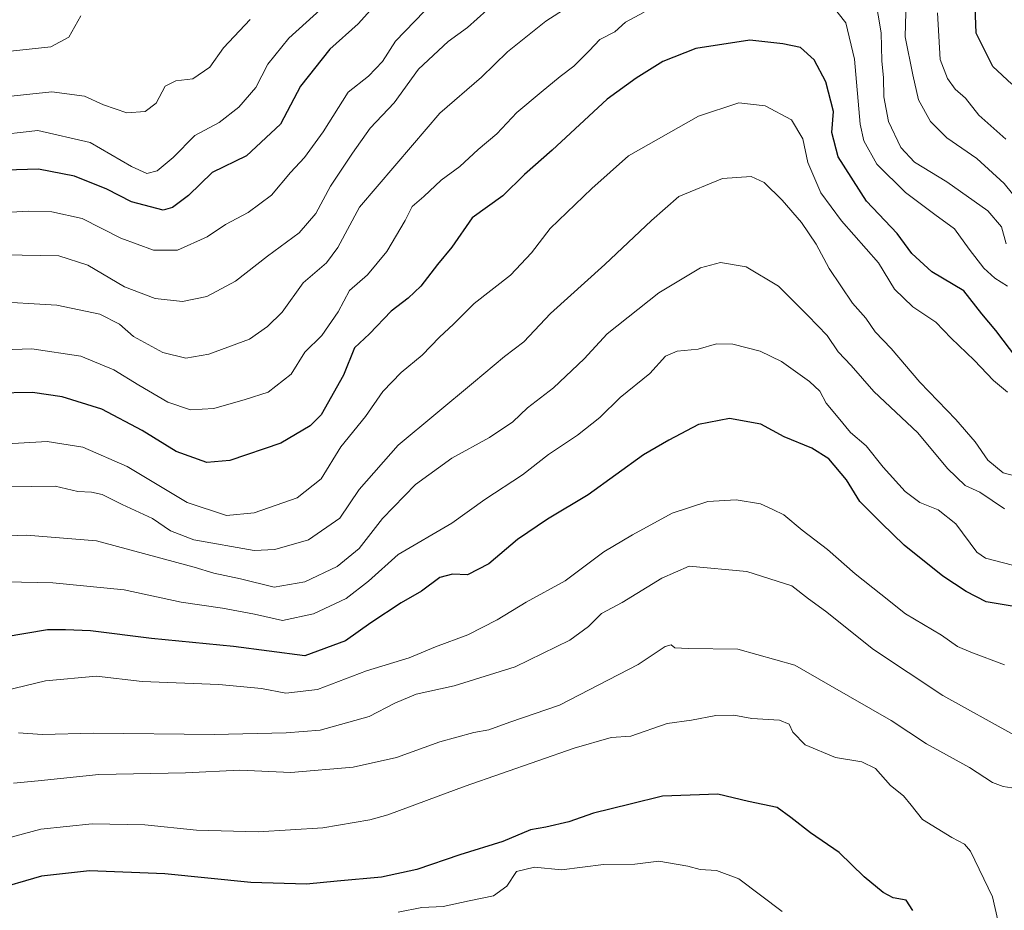
# Model space of a CAD drawing. Units: metres. Extents: x 658510 to 661974, y 4734880 to 4737272.
# Drawn here: x 660460 to 660673, y 4736777 to 4736971 of the extents above; entities that cross this region are included whole.
import ezdxf

# ---------------------------------------------------------------- set-up
doc = ezdxf.new("R2010")
doc.units = ezdxf.units.M
doc.header["$MEASUREMENT"] = 0
doc.layers.add('Curva de nivel maestra', color=36, linetype='Continuous', lineweight=30)
doc.layers.add('Curva de nivel normal', color=36, linetype='Continuous', lineweight=0)

# ---------------------------------------------------------------- blocks, each defined once
blk = doc.blocks.new('*U163')
at = {"layer": 'Curva de nivel normal', "color": 36, "linetype": 'Continuous', "lineweight": 0}
for points in [[(660439.56, 4736927.64, 780), (660461.51, 4736928.93, 780), (660466.62, 4736928.8, 780), (660473.25, 4736927.33, 780), (660481.61, 4736923.04, 780), (660488.68, 4736920.47, 780), (660493.93, 4736920.48, 780), (660500.36, 4736923.36, 780), (660504.33, 4736926.02, 780), (660509.24, 4736928.68, 780), (660514.35, 4736932.43, 780), (660518.49, 4736937.36, 780), (660521.52, 4736940.58, 780), (660525.59, 4736946.19, 780), (660530.99, 4736954.78, 780), (660535.39, 4736958.27, 780), (660538.43, 4736961.46, 780), (660541.3, 4736965.87, 780), (660547.52, 4736972.34, 780)], [(660658.99, 4736972.02, 780), (660659.6, 4736961.9, 780), (660661.15, 4736957.75, 780), (660662.84, 4736955.47, 780), (660665.06, 4736953.49, 780), (660667.96, 4736949.78, 780), (660673.81, 4736944.58, 780)]]:
    blk.add_polyline3d(points, dxfattribs=at)
blk = doc.blocks.new('*U165')
at = {"layer": 'Curva de nivel normal', "color": 36, "linetype": 'Continuous', "lineweight": 0}
for points in [[(660674.2, 4736912.66, 795), (660671.43, 4736914.35, 795), (660669.08, 4736916.54, 795), (660665.9, 4736920.65, 795), (660662.68, 4736925.1, 795), (660658.42, 4736928.18, 795), (660652.05, 4736932.97, 795), (660645.78, 4736939.16, 795), (660643.02, 4736944.24, 795), (660642.17, 4736947.84, 795), (660640.96, 4736961.98, 795), (660639.08, 4736969.83, 795), (660635.77, 4736974.03, 795)], [(660595.26, 4736972.17, 795), (660591.26, 4736970, 795), (660588.93, 4736967.91, 795), (660585.68, 4736966.24, 795), (660583.37, 4736963.75, 795), (660580.03, 4736960.44, 795), (660577.01, 4736958.22, 795), (660572.93, 4736954.75, 795), (660567.59, 4736950.38, 795), (660563.26, 4736945.73, 795), (660559.26, 4736942.32, 795), (660555.24, 4736938.62, 795), (660551.2, 4736935.66, 795), (660547.46, 4736932.11, 795), (660544.92, 4736929.95, 795), (660543.37, 4736926.93, 795), (660539.4, 4736920.14, 795), (660535.17, 4736915.08, 795), (660531.25, 4736911.68, 795), (660528.84, 4736907.1, 795), (660525.26, 4736901.95, 795), (660521.59, 4736898.32, 795), (660518.59, 4736893.54, 795), (660513.59, 4736889.63, 795), (660508.59, 4736888.04, 795), (660501.85, 4736886.04, 795), (660496.77, 4736885.78, 795), (660491.8, 4736887.46, 795), (660485.56, 4736891.15, 795), (660480.11, 4736894.44, 795), (660472.92, 4736897.41, 795), (660462.3, 4736899.05, 795), (660447.68, 4736898.56, 795)]]:
    blk.add_polyline3d(points, dxfattribs=at)
blk = doc.blocks.new('*U169')
at = {"layer": 'Curva de nivel normal', "color": 36, "linetype": 'Continuous', "lineweight": 0}
blk.add_polyline3d([(660673.57, 4736830.38, 830), (660666.26, 4736833.18, 830), (660663.31, 4736834.4, 830), (660659.89, 4736836.86, 830), (660652.02, 4736841.49, 830), (660646.67, 4736845.75, 830), (660641.08, 4736850.16, 830), (660635.13, 4736855.47, 830), (660629.57, 4736859.62, 830), (660625.58, 4736862.96, 830), (660623.2, 4736864.11, 830), (660620.58, 4736865.35, 830), (660615.29, 4736866.25, 830), (660609.11, 4736865.87, 830), (660601.35, 4736863.37, 830), (660592.77, 4736858.66, 830), (660586.5, 4736854.95, 830), (660578.1, 4736848.66, 830), (660569.67, 4736844.01, 830), (660563.33, 4736840.15, 830), (660556.95, 4736836.94, 830), (660549.93, 4736834.3, 830), (660544.26, 4736831.94, 830), (660534.94, 4736829.07, 830), (660524.33, 4736825.01, 830), (660517.48, 4736824.24, 830), (660512.16, 4736825.28, 830), (660502.91, 4736826.14, 830), (660486.28, 4736826.8, 830), (660476.35, 4736827.92, 830), (660465.26, 4736826.94, 830), (660454.08, 4736824.26, 830)], dxfattribs=at)
blk = doc.blocks.new('*U172')
at = {"layer": 'Curva de nivel normal', "color": 36, "linetype": 'Continuous', "lineweight": 0}
blk.add_polyline3d([(660449.73, 4736858.14, 815), (660461.12, 4736858.59, 815), (660476.35, 4736857.35, 815), (660497.56, 4736851.6, 815), (660501.84, 4736850.3, 815), (660507.59, 4736849.07, 815), (660514.93, 4736847.29, 815), (660521.59, 4736848.39, 815), (660528.59, 4736851.77, 815), (660533.37, 4736855.66, 815), (660538.42, 4736862.18, 815), (660545.59, 4736869.58, 815), (660553.51, 4736875.28, 815), (660561.72, 4736879.78, 815), (660566.79, 4736883.18, 815), (660569.93, 4736886.24, 815), (660575.59, 4736890.54, 815), (660582.26, 4736896.83, 815), (660587.26, 4736902.3, 815), (660598.49, 4736911.23, 815), (660607.52, 4736916.64, 815), (660611.84, 4736917.82, 815), (660617.47, 4736916.81, 815), (660624.43, 4736912.68, 815), (660630.82, 4736906.3, 815), (660635, 4736901.95, 815), (660637.44, 4736898.36, 815), (660640.25, 4736895.43, 815), (660645.16, 4736889.76, 815), (660654.74, 4736880.82, 815), (660661.15, 4736873.04, 815), (660665.03, 4736869.32, 815), (660668.17, 4736867.92, 815), (660673.53, 4736864.28, 815)], dxfattribs=at)
blk = doc.blocks.new('*U174')
at = {"layer": 'Curva de nivel normal', "color": 36, "linetype": 'Continuous', "lineweight": 0}
blk.add_polyline3d([(660458.29, 4736804.68, 840), (660463.63, 4736805.21, 840), (660476.83, 4736806.58, 840), (660495.66, 4736806.91, 840), (660507.45, 4736807.54, 840), (660518.57, 4736806.99, 840), (660532.08, 4736808.16, 840), (660541.48, 4736810.24, 840), (660550.89, 4736813.67, 840), (660558.26, 4736815.68, 840), (660561.58, 4736816.28, 840), (660566.12, 4736817.94, 840), (660576.91, 4736821.66, 840), (660593.99, 4736830.49, 840), (660599.84, 4736834.41, 840), (660601.17, 4736834.76, 840), (660601.96, 4736834.12, 840), (660604.87, 4736833.98, 840), (660615.65, 4736833.82, 840), (660627.97, 4736830.32, 840), (660635.69, 4736825.94, 840), (660648.93, 4736818.3, 840), (660656.59, 4736813.25, 840), (660665.93, 4736808.11, 840), (660670.93, 4736804.82, 840), (660673.28, 4736803.94, 840), (660675.13, 4736803.71, 840)], dxfattribs=at)
blk = doc.blocks.new('*U183')
at = {"layer": 'Curva de nivel normal', "color": 36, "linetype": 'Continuous', "lineweight": 0}
for points in [[(660673.88, 4736921.84, 790), (660672.88, 4736925.56, 790), (660669.91, 4736928.99, 790), (660661, 4736935.31, 790), (660653.99, 4736939.56, 790), (660651, 4736942.75, 790), (660648.33, 4736948.43, 790), (660647.32, 4736953.78, 790), (660647.25, 4736957.91, 790), (660646.89, 4736961.62, 790), (660646.79, 4736967.69, 790), (660645.47, 4736975.45, 790)], [(660593.26, 4736982.67, 790), (660573.93, 4736970.18, 790), (660565.59, 4736963.57, 790), (660559.93, 4736958.03, 790), (660550.93, 4736950.19, 790), (660544.93, 4736943.28, 790), (660533.48, 4736929.79, 790), (660528.75, 4736921.06, 790), (660526.28, 4736917.68, 790), (660521.19, 4736913.34, 790), (660516.66, 4736907.01, 790), (660513.46, 4736903.91, 790), (660509.59, 4736901.16, 790), (660500.72, 4736897.87, 790), (660495.77, 4736897, 790), (660490.74, 4736898.22, 790), (660484.4, 4736901.68, 790), (660481.3, 4736904.36, 790), (660477.04, 4736906.58, 790), (660467.69, 4736908.54, 790), (660452.93, 4736909.36, 790)]]:
    blk.add_polyline3d(points, dxfattribs=at)
blk = doc.blocks.new('*U185')
at = {"layer": 'Curva de nivel normal', "color": 36, "linetype": 'Continuous', "lineweight": 0}
blk.add_polyline3d([(660677.97, 4736870.87, 810), (660673.22, 4736872.1, 810), (660669.95, 4736874.86, 810), (660667.15, 4736878.84, 810), (660662.99, 4736883.66, 810), (660655.16, 4736891.8, 810), (660648.93, 4736899.1, 810), (660645.48, 4736902.71, 810), (660643.39, 4736905.69, 810), (660640.53, 4736908.92, 810), (660635.49, 4736916.5, 810), (660632.66, 4736921.74, 810), (660629.47, 4736926.47, 810), (660625.28, 4736931.36, 810), (660621.38, 4736935.14, 810), (660618.54, 4736936.48, 810), (660612.29, 4736936.01, 810), (660602.84, 4736932.15, 810), (660596.84, 4736926.94, 810), (660586.73, 4736917.33, 810), (660574.93, 4736906.72, 810), (660569.18, 4736900.58, 810), (660564.94, 4736897.37, 810), (660558.18, 4736891.7, 810), (660541.85, 4736878.1, 810), (660533.36, 4736868.45, 810), (660529.21, 4736862.22, 810), (660522.35, 4736857.52, 810), (660515.03, 4736855.46, 810), (660510.59, 4736855.22, 810), (660497.49, 4736857.58, 810), (660492.44, 4736859.53, 810), (660488.52, 4736862.16, 810), (660481.94, 4736865.22, 810), (660477.6, 4736867.38, 810), (660475.22, 4736867.92, 810), (660472.26, 4736868.01, 810), (660467.33, 4736869.23, 810), (660462.13, 4736869.15, 810), (660453.27, 4736869.17, 810)], dxfattribs=at)
blk = doc.blocks.new('*U186')
at = {"layer": 'Curva de nivel normal', "color": 36, "linetype": 'Continuous', "lineweight": 0}
blk.add_polyline3d([(660541.83, 4736776.65, 855), (660546.99, 4736777.7, 855), (660551.59, 4736777.91, 855), (660557.25, 4736779.16, 855), (660562.59, 4736780.19, 855), (660565.44, 4736782.33, 855), (660567.57, 4736785.5, 855), (660571.43, 4736786.48, 855), (660577.35, 4736785.85, 855), (660586.45, 4736787.04, 855), (660593.26, 4736787.13, 855), (660598.46, 4736787.72, 855), (660604.76, 4736786.63, 855), (660607.41, 4736785.94, 855), (660611, 4736785.75, 855), (660615.86, 4736783.94, 855), (660625.26, 4736776.81, 855)], dxfattribs=at)
blk = doc.blocks.new('*U187')
at = {"layer": 'Curva de nivel normal', "color": 36, "linetype": 'Continuous', "lineweight": 0}
for points in [[(660677.38, 4736930.13, 785), (660673.44, 4736934.98, 785), (660667.53, 4736940.41, 785), (660661.01, 4736944.88, 785), (660657.46, 4736948.38, 785), (660654.84, 4736953.1, 785), (660653.61, 4736958.57, 785), (660652, 4736966.82, 785), (660652.26, 4736977.38, 785)], [(660561.09, 4736972.58, 785), (660556.93, 4736968.84, 785), (660552.68, 4736965.78, 785), (660546.27, 4736959.75, 785), (660540.98, 4736952.5, 785), (660535.78, 4736946.96, 785), (660531.95, 4736941.5, 785), (660527.14, 4736934.34, 785), (660523.95, 4736928.42, 785), (660520.38, 4736924.21, 785), (660513.46, 4736919.18, 785), (660506.52, 4736913.7, 785), (660500.31, 4736910.38, 785), (660495.01, 4736909.31, 785), (660489.05, 4736909.97, 785), (660482.4, 4736912.49, 785), (660474.44, 4736917.19, 785), (660468.12, 4736919.2, 785), (660452.16, 4736919.53, 785)]]:
    blk.add_polyline3d(points, dxfattribs=at)
blk = doc.blocks.new('*U196')
at = {"layer": 'Curva de nivel normal', "color": 36, "linetype": 'Continuous', "lineweight": 0}
blk.add_polyline3d([(660457.09, 4736953.86, 765), (660466.62, 4736954.89, 765), (660473.72, 4736953.88, 765), (660477.86, 4736952, 765), (660482.94, 4736950.28, 765), (660486.93, 4736950.6, 765), (660489.26, 4736952.39, 765), (660491.26, 4736956.05, 765), (660493.59, 4736957.27, 765), (660497.26, 4736957.69, 765), (660500.93, 4736960.2, 765), (660503.93, 4736964.41, 765), (660509.73, 4736970.58, 765)], dxfattribs=at)
blk = doc.blocks.new('*U198')
at = {"layer": 'Curva de nivel normal', "color": 36, "linetype": 'Continuous', "lineweight": 0}
blk.add_polyline3d([(660472.93, 4736971.33, 760), (660470.36, 4736966.75, 760), (660466.39, 4736964.61, 760), (660457.66, 4736963.67, 760)], dxfattribs=at)
blk = doc.blocks.new('*U199')
at = {"layer": 'Curva de nivel normal', "color": 36, "linetype": 'Continuous', "lineweight": 0}
blk.add_polyline3d([(660456.63, 4736848.41, 820), (660466.85, 4736848.2, 820), (660482.32, 4736846.69, 820), (660494.73, 4736843.99, 820), (660503.72, 4736842.72, 820), (660510.62, 4736841.38, 820), (660516.76, 4736840.03, 820), (660523.49, 4736841.48, 820), (660530.59, 4736844.8, 820), (660535.4, 4736848.58, 820), (660541.83, 4736854.33, 820), (660553.48, 4736861.19, 820), (660560.69, 4736866.3, 820), (660568.87, 4736871.68, 820), (660574.52, 4736876.08, 820), (660580.81, 4736880.28, 820), (660585.64, 4736884.1, 820), (660590.05, 4736888.44, 820), (660596.51, 4736893.7, 820), (660599.89, 4736897.45, 820), (660602.48, 4736898.56, 820), (660607.04, 4736898.97, 820), (660610.99, 4736900.09, 820), (660614.51, 4736900.06, 820), (660620.49, 4736898.56, 820), (660625.13, 4736896.29, 820), (660631.21, 4736891.96, 820), (660633.43, 4736889.84, 820), (660634.82, 4736887.24, 820), (660637.39, 4736884.14, 820), (660640.1, 4736880.85, 820), (660643.52, 4736877.94, 820), (660647.22, 4736873.3, 820), (660651.95, 4736868.03, 820), (660655.18, 4736865.64, 820), (660659.12, 4736864.08, 820), (660662.99, 4736861.01, 820), (660667.53, 4736854.88, 820), (660669.41, 4736853.53, 820), (660675.26, 4736852.05, 820)], dxfattribs=at)
blk = doc.blocks.new('*U204')
at = {"layer": 'Curva de nivel normal', "color": 36, "linetype": 'Continuous', "lineweight": 0}
blk.add_polyline3d([(660675.6, 4736815.2, 835), (660660.14, 4736823.74, 835), (660645.07, 4736833.72, 835), (660634.64, 4736842.04, 835), (660630.95, 4736844.76, 835), (660627.36, 4736847.58, 835), (660617.59, 4736850.64, 835), (660605.06, 4736851.81, 835), (660599.13, 4736849.21, 835), (660590.49, 4736843.9, 835), (660585.99, 4736841.57, 835), (660583.17, 4736838.71, 835), (660579.17, 4736835.77, 835), (660567.23, 4736829.94, 835), (660554, 4736825.87, 835), (660545.78, 4736824.05, 835), (660541.14, 4736822.1, 835), (660535.59, 4736819.15, 835), (660524.9, 4736816.22, 835), (660517.5, 4736815.66, 835), (660501.9, 4736815.24, 835), (660475.74, 4736815.53, 835), (660464.52, 4736815.24, 835), (660459.38, 4736815.6, 835)], dxfattribs=at)
blk = doc.blocks.new('*U205')
at = {"layer": 'Curva de nivel normal', "color": 36, "linetype": 'Continuous', "lineweight": 0}
blk.add_polyline3d([(660452.08, 4736791.44, 845), (660464.23, 4736794.71, 845), (660475.39, 4736795.86, 845), (660486.85, 4736795.62, 845), (660498.07, 4736794.46, 845), (660511.44, 4736794.09, 845), (660525.46, 4736795, 845), (660535.73, 4736796.76, 845), (660539.59, 4736797.83, 845), (660556.41, 4736804.01, 845), (660580.06, 4736812.27, 845), (660588.08, 4736814.58, 845), (660592.38, 4736814.87, 845), (660600.26, 4736817.64, 845), (660605.59, 4736818.39, 845), (660610.87, 4736819.38, 845), (660614.79, 4736819.47, 845), (660618.64, 4736818.72, 845), (660624.64, 4736818.39, 845), (660626.79, 4736817.54, 845), (660627.54, 4736815.8, 845), (660630.23, 4736813.03, 845), (660636.81, 4736810.3, 845), (660642.56, 4736809.3, 845), (660645.53, 4736807.89, 845), (660648.79, 4736804.2, 845), (660651.63, 4736801.96, 845), (660653.28, 4736799.93, 845), (660655.71, 4736796.79, 845), (660662.11, 4736792.86, 845), (660664.87, 4736791.47, 845), (660666.15, 4736789.9, 845), (660670.93, 4736780.01, 845), (660672.1, 4736774.95, 845)], dxfattribs=at)
blk = doc.blocks.new('*U206')
at = {"layer": 'Curva de nivel normal', "color": 36, "linetype": 'Continuous', "lineweight": 0}
blk.add_polyline3d([(660525.65, 4736973.34, 770), (660518.09, 4736966.49, 770), (660513.56, 4736960.86, 770), (660510.93, 4736955.8, 770), (660507.26, 4736951.5, 770), (660502.96, 4736948.23, 770), (660497.66, 4736945.34, 770), (660492.96, 4736940.56, 770), (660489.51, 4736937.7, 770), (660487.26, 4736937.14, 770), (660483.93, 4736938.65, 770), (660474.93, 4736943.85, 770), (660463.59, 4736946.45, 770), (660453.3, 4736945.32, 770)], dxfattribs=at)
blk = doc.blocks.new('*U207')
at = {"layer": 'Curva de nivel normal', "color": 36, "linetype": 'Continuous', "lineweight": 0}
blk.add_polyline3d([(660448.1, 4736877.89, 805), (660465.65, 4736878.9, 805), (660473.35, 4736877.64, 805), (660482.99, 4736873.45, 805), (660496.03, 4736865.69, 805), (660504.59, 4736862.84, 805), (660510.59, 4736863.41, 805), (660519.9, 4736866.67, 805), (660525.1, 4736870.81, 805), (660529.42, 4736877.75, 805), (660534.75, 4736884.31, 805), (660538.54, 4736889.75, 805), (660542.51, 4736893.92, 805), (660547.06, 4736897.64, 805), (660550.8, 4736901.58, 805), (660553.87, 4736904.42, 805), (660558.34, 4736908.9, 805), (660566.23, 4736915, 805), (660570.8, 4736919.9, 805), (660574.84, 4736925.14, 805), (660583.9, 4736933.87, 805), (660591.87, 4736940.99, 805), (660607.06, 4736949.56, 805), (660615.84, 4736952.48, 805), (660621.56, 4736951.79, 805), (660627.31, 4736948.77, 805), (660629.72, 4736944.62, 805), (660630.85, 4736939.52, 805), (660633.65, 4736932.94, 805), (660638.16, 4736926.83, 805), (660646.2, 4736917.68, 805), (660649.62, 4736912.02, 805), (660653.66, 4736908.13, 805), (660658.62, 4736904.83, 805), (660661.93, 4736901.32, 805), (660666.93, 4736896.55, 805), (660671.18, 4736892.12, 805), (660674.21, 4736889.62, 805)], dxfattribs=at)
blk = doc.blocks.new('*U214')
at = {"layer": 'Curva de nivel maestra', "color": 36, "linetype": 'Continuous', "lineweight": 30}
blk.add_polyline3d([(660653.64, 4736777.06, 850), (660652.18, 4736779.26, 850), (660649.39, 4736779.8, 850), (660647.17, 4736780.92, 850), (660643.08, 4736784.38, 850), (660637.66, 4736789.67, 850), (660631.38, 4736793.92, 850), (660627.16, 4736797.23, 850), (660624.16, 4736799.39, 850), (660617.93, 4736800.73, 850), (660611.27, 4736802.27, 850), (660599.29, 4736801.85, 850), (660592.27, 4736800.12, 850), (660584.26, 4736798.16, 850), (660578.93, 4736796.29, 850), (660573.93, 4736795.13, 850), (660570.59, 4736794.54, 850), (660564.57, 4736792.04, 850), (660555.25, 4736789.1, 850), (660545.93, 4736785.93, 850), (660538.26, 4736784.3, 850), (660528.59, 4736783.44, 850), (660521.93, 4736782.77, 850), (660509.82, 4736783.1, 850), (660491.15, 4736784.98, 850), (660474.82, 4736785.62, 850), (660464.37, 4736784.47, 850), (660453.38, 4736781.34, 850)], dxfattribs=at)
blk = doc.blocks.new('*U215')
at = {"layer": 'Curva de nivel maestra', "color": 36, "linetype": 'Continuous', "lineweight": 30}
blk.add_polyline3d([(660677.36, 4736842.78, 825), (660669.56, 4736844.06, 825), (660665.2, 4736846.36, 825), (660660.13, 4736849.62, 825), (660651.73, 4736856.39, 825), (660646.83, 4736861.16, 825), (660642.13, 4736865.9, 825), (660639.21, 4736870.6, 825), (660635.39, 4736875.14, 825), (660631.7, 4736877.46, 825), (660625.67, 4736879.91, 825), (660620.62, 4736882.67, 825), (660613.83, 4736883.93, 825), (660607.08, 4736882.58, 825), (660600.61, 4736879.19, 825), (660595.11, 4736875.99, 825), (660583.11, 4736867.32, 825), (660574.27, 4736862.01, 825), (660567.76, 4736857.62, 825), (660561.58, 4736852.34, 825), (660556.89, 4736849.92, 825), (660553.65, 4736850.07, 825), (660550.88, 4736849.39, 825), (660546.91, 4736846.42, 825), (660542.5, 4736843.85, 825), (660535.93, 4736839.55, 825), (660530.43, 4736835.64, 825), (660521.58, 4736832.33, 825), (660506.09, 4736834.36, 825), (660488.29, 4736836.1, 825), (660475.05, 4736837.77, 825), (660469.62, 4736838.03, 825), (660465.68, 4736837.98, 825), (660456.27, 4736836.37, 825)], dxfattribs=at)
blk = doc.blocks.new('*U217')
at = {"layer": 'Curva de nivel maestra', "color": 36, "linetype": 'Continuous', "lineweight": 30}
blk.add_polyline3d([(660676.21, 4736897, 800), (660671.69, 4736902.99, 800), (660668.59, 4736906.67, 800), (660664.7, 4736911.62, 800), (660657.74, 4736915.76, 800), (660653.38, 4736919.74, 800), (660650.25, 4736924.1, 800), (660643.56, 4736931.08, 800), (660637.4, 4736940.71, 800), (660636.06, 4736946.01, 800), (660636.41, 4736950.6, 800), (660634.76, 4736957.06, 800), (660632.21, 4736961.77, 800), (660629.26, 4736964.51, 800), (660625.37, 4736965.28, 800), (660618.24, 4736966.11, 800), (660606.52, 4736964.28, 800), (660599.32, 4736961.45, 800), (660593.52, 4736957.83, 800), (660587.27, 4736953.25, 800), (660575.31, 4736942.15, 800), (660569.27, 4736936.89, 800), (660564.59, 4736932.23, 800), (660557.93, 4736927.52, 800), (660553.49, 4736921.15, 800), (660550.38, 4736917.37, 800), (660546.78, 4736912.68, 800), (660544.04, 4736910.01, 800), (660540.32, 4736907.24, 800), (660535.63, 4736902.26, 800), (660532.4, 4736899.24, 800), (660530, 4736893.34, 800), (660525.14, 4736884.72, 800), (660522.71, 4736882.32, 800), (660516.36, 4736878.53, 800), (660505.3, 4736874.76, 800), (660500.28, 4736874.36, 800), (660493.61, 4736876.7, 800), (660486.23, 4736881.31, 800), (660477.52, 4736885.94, 800), (660468.86, 4736888.62, 800), (660462.45, 4736889.54, 800), (660454.35, 4736889.44, 800)], dxfattribs=at)
blk = doc.blocks.new('*U222')
at = {"layer": 'Curva de nivel maestra', "color": 36, "linetype": 'Continuous', "lineweight": 30}
for points in [[(660675.11, 4736956.53, 775), (660670.98, 4736960.39, 775), (660667.41, 4736967.61, 775), (660667.02, 4736977.24, 775)], [(660538.45, 4736975.55, 775), (660533.15, 4736969.65, 775), (660527.03, 4736964.11, 775), (660520.67, 4736956.11, 775), (660516.3, 4736947.84, 775), (660508.92, 4736940.97, 775), (660501.43, 4736937.34, 775), (660496.28, 4736932.34, 775), (660492.85, 4736929.7, 775), (660490.81, 4736929.18, 775), (660483.93, 4736930.95, 775), (660478.59, 4736933.68, 775), (660471.59, 4736936.52, 775), (660463.76, 4736938.06, 775), (660449.26, 4736937.63, 775)]]:
    blk.add_polyline3d(points, dxfattribs=at)

msp = doc.modelspace()

# ---------------------------------------------------------------- block references
at = {"layer": 'Curva de nivel maestra', "color": 36, "linetype": 'Continuous', "lineweight": 30}
for name in ['*U214', '*U215', '*U222', '*U217']:
    msp.add_blockref(name, (0, 0), dxfattribs=at)
at = {"layer": 'Curva de nivel normal', "color": 36, "linetype": 'Continuous', "lineweight": 0}
for name in ['*U186', '*U205', '*U174', '*U204', '*U169', '*U199', '*U172', '*U185', '*U207', '*U165', '*U183', '*U187', '*U163', '*U206', '*U196', '*U198']:
    msp.add_blockref(name, (0, 0), dxfattribs=at)

doc.saveas('drawing.dxf')
